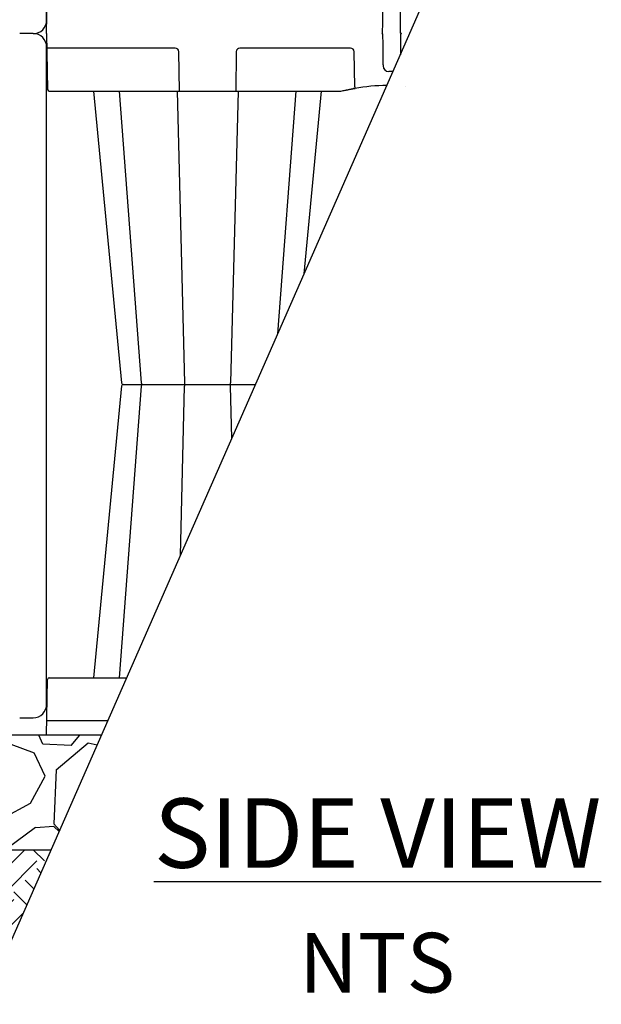
# Model space of a CAD drawing. Units: inches. Extents: x 16753 to 36151, y -3194 to 12505.
# Drawn here: x 29298 to 30303, y 3008 to 4710 of the extents above; entities that cross this region are included whole.
import ezdxf

# ---------------------------------------------------------------- set-up
doc = ezdxf.new("R2010")
doc.units = ezdxf.units.IN
doc.header["$LTSCALE"] = 0.25
doc.header["$MEASUREMENT"] = 0
doc.layers.add('Geotextile', color=7, linetype='Continuous', lineweight=30, true_color=0x3e5d76)
for name, color, linetype in [('HD', 7, 'Continuous'), ('SD', 7, 'Continuous'), ('Text', 7, 'Continuous')]:
    doc.layers.add(name, color=color, linetype=linetype)
doc.styles.add('Annotative', font='arial.ttf', dxfattribs={"height": 0.09375})
doc.styles.get("Standard").update_dxf_attribs({"font": 'arial.ttf'})

msp = doc.modelspace()

# ---------------------------------------------------------------- hatches: boundary and pattern name
at = {"layer": 'HD', "transparency": 33554687}
h = msp.add_hatch(dxfattribs=at)
h.set_pattern_fill('EARTH', color=25, scale=300, angle=45)
h.set_pattern_definition([(45, (0, 657.04), (0, 106.06602), [75, -75]), (45, (-19.89, 676.925), (0, 106.06602), [75, -75]), (45, (-39.775, 696.81), (0, 106.06602), [75, -75]), (135, (-39.775, 710.07), (-106.06602, 7e-15), [75, -75]), (135, (-19.89, 729.96), (-106.06602, 7e-15), [75, -75]), (135, (0, 749.846), (-106.06602, 7e-15), [75, -75])])
h.paths.add_polyline_path([(27655.7, 3008), (29234.6, 3008), (29351.9, 3275), (27655.7, 3275), (27660.1, 5459.8), (27393.1, 5459.8), (27388.7, 3008)])
at = {"layer": 'HD', "transparency": 33554559}
h = msp.add_hatch(dxfattribs=at)
h.set_pattern_fill('GRAVEL', color=256, scale=300, angle=45)
h.set_pattern_definition([(273.01279, (-59.397, 364.867), (212.132034, -3606.244584), [40.3608, -3995.7264]), (229.96974, (-57.276, 324.562), (2333.452378, 2757.7164466), [69.2604, -6856.7774]), (177.51045, (-101.823, 271.529), (4454.772721, -212.132034), [48.8364, -4834.8098]), (312.27369, (-131.522, 135.765), (-4030.508653, 4454.7727215), [63.0714, -6244.0674]), (337.833654, (-89.095, 89.095), (-3606.244584, 1484.9242405), [61.8465, -6122.812]), (42.27369, (-31.82, 65.761), (-4454.7727215, -4030.508653), [63.0714, -6244.0674]), (82.69424, (14.849, 108.187), (-636.396103, -4879.03679), [83.4087, -8257.4546]), (117.25533, (25.456, 190.919), (-3181.9805153, 6151.8289963), [78.7464, -7795.8964]), (166.429566, (-10.607, 260.922), (-4454.7727215, 1060.660172), [63.285, -6265.222]), (220.23636, (-72.125, 275.772), (2545.584412, 2121.320344), [72.2496, -3540.2288]), (267.397438, (-127.279, 229.103), (-212.1320344, -4879.0367902), [93.4344, -9250.0125]), (183.81407, (80.61, 343.654), (-2757.716447, -212.132034), [31.8903, -3157.1534]), (216.469234, (48.79, 341.533), (3181.980515, 2333.452378), [60.671, -6006.4534]), (270, (0, 305.47), (212.132, -212.132), [42.4263, -381.8378]), (248.19859, (-40.305, 316.077), (636.396103, 1484.92424), [22.8474, -2261.8845]), (336.8014, (-48.79, 294.864), (-848.52814, 424.26407), [32.311, -1583.2385]), (75.96376, (-19.09, 282.136), (212.13203, 1060.66017), [52.4787, -1696.807]), (206.56505, (-6.36, 333.05), (636.3961, 212.13203), [37.9473, -910.736]), (61.38954, (-171.827, 171.827), (1484.9242405, 2757.716447), [53.16, -5262.8535]), (115.346176, (-146.371, 218.496), (1484.92424, -3181.980515), [44.5983, -4415.2223]), (338.19859, (-48.79, 375.474), (-1484.92424, 636.396103), [45.6945, -2239.0374]), (28.61046, (-6.364, 358.503), (-2757.716447, -1484.9242405), [53.16, -5262.8535]), (24.44395, (-40.305, 40.305), (-1484.92424, -636.396103), [51.264, -2511.937]), (339.77514, (6.364, 61.518), (-3394.11255, 1272.792206), [42.9534, -4252.393]), (111.80141, (165.463, 165.463), (-636.396103, 1484.92424), [45.6945, -2239.0374]), (62.354025, (148.492, 207.89), (-1909.188309, -3606.244584), [50.2893, -4978.627]), (114.44395, (61.52, 61.52), (636.396103, -1484.92424), [25.632, -2537.569]), (146.30993, (152.735, 152.735), (-1060.66017, 636.3961), [15.297, -1514.4089]), (210.96376, (140.01, 161.22), (848.52814, 424.26407), [61.8465, -1175.0852]), (231.009006, (86.974, 129.4), (1909.188309, 2333.452378), [57.315, -5674.177]), (348.69007, (0, 263.04), (-636.3961, 212.13203), [43.2666, -1038.3988]), (38.157227, (42.426, 254.558), (4030.508653, 3181.9805153), [75.5382, -7478.2688]), (105.9454, (101.823, 301.227), (636.396103, -2333.452378), [30.8868, -3057.8022]), (135, (93.34, 330.93), (-424.264, 3e-14), [18, -282]), (165.25644, (76.368, 131.522), (2333.452378, -636.396103), [41.6772, -4126.056]), (93.01279, (36.062, 142.128), (-212.132034, 3606.244584), [80.7216, -3955.3656]), (45, (31.82, 222.74), (0, 424.264), [78, -222]), (10.30485, (86.974, 277.893), (3606.244584, 636.396103), [47.4342, -4695.9823]), (299.0546, (133.643, 286.38), (636.396103, -1060.66017), [43.6806, -2140.3524]), (252.645975, (154.856, 248.194), (-1909.188309, -6151.8289963), [71.1195, -7040.8423]), (220.42608, (133.643, 180.312), (-2969.848481, -2545.5844123), [75.2397, -7448.722])])
h.paths.add_polyline_path([(27655.7, 3275), (29351.9, 3275), (29438.9, 3473), (28192.6, 3473), (28177.9, 5435.8), (27739, 5435.8), (27785.6, 5459.8), (27654.7, 5459.8)])

# ---------------------------------------------------------------- linework, layer by layer
at = {"layer": 'Geotextile'}
msp.add_line((29438.9, 3473), (28053.6, 3473), dxfattribs=at)
at = {"layer": 'HD'}
for p, q in [((29344.2, 4709.3), (29344.2, 5845.4)), ((29321, 4686), (29297.7, 4686)), ((29344.2, 3526.7), (29344.2, 4662.8)), ((29476.7, 4079.5), (29705.5, 4079.5)), ((29297.7, 3503.4), (29321, 3503.4)), ((27655.7, 3275), (29351.9, 3275))]:
    msp.add_line(p, q, dxfattribs=at)
at = {"layer": 'HD', "color": 7, "linetype": 'Continuous', "lineweight": 25}
for p, q in [((29344.2, 4686), (29345.9, 4782.5)), ((29344.2, 4686), (29345.9, 4589.5)), ((29344.7, 4661.1), (29344.8, 4654.8)), ((29566.6, 4661.1), (29344.7, 4661.1)), ((29574.1, 4586.6), (29573, 4654.8)), ((29672.3, 4654.8), (29671.2, 4586.6)), ((29869.7, 4661.1), (29678.6, 4661.1)), ((29877, 4594.3), (29876.1, 4654.8)), ((29943.2, 4620.4), (29935.9, 4620.4)), ((29348.9, 4586.6), (29851.1, 4586.6)), ((29425.6, 4586.6), (29473.7, 4082.2)), ((29469.8, 4586.6), (29507.7, 4082.3)), ((29570.1, 4586.6), (29582.9, 4082.2)), ((29675.2, 4586.6), (29662.3, 4082.2)), ((29743.9, 4166.9), (29775.5, 4586.5)), ((29789.5, 4270.8), (29819.6, 4586.6)), ((29965.2, 4595.2), (29965.2, 4595.2)), ((29473.7, 4076.9), (29425.6, 3572.4)), ((29507.7, 4076.8), (29469.8, 3572.4)), ((29575.5, 3783.7), (29582.9, 4076.8)), ((29664.6, 3986.6), (29662.3, 4076.8)), ((29344.2, 3473), (29345.9, 3569.5)), ((29348.9, 3572.4), (29482.6, 3572.4)), ((29449.9, 3498), (29344.7, 3498))]:
    msp.add_line(p, q, dxfattribs=at)
at = {"layer": 'HD'}
for centre, start, end in [((29321, 4709.3), 270, 0), ((29321, 4662.8), 0, 90), ((29321, 3526.7), 270, 0)]:
    msp.add_arc(centre, 23.3, start, end, dxfattribs=at)
at = {"layer": 'HD', "color": 7, "linetype": 'Continuous', "lineweight": 25}
for centre, radius, start, end in [((29935.9, 4630.4), 9.94, 180.75, 270), ((29940.8, 4206.6), 390, 91.1975, 99.3437), ((29348.9, 4589.6), 2.98, 181, 270), ((29940.8, 4206.6), 390, 99.6325, 99.8609), ((30130.8, 4635.3), 257.1, 189.1822, 189.8356), ((29476.7, 4082.5), 2.98, 186.1133, 270), ((29476.7, 4076.5), 2.98, 90, 173.6381), ((29510.7, 4082.5), 2.98, 184.565, 270), ((29510.7, 4076.5), 2.98, 90.0001, 175.3525), ((29586, 4081.6), 3.16, 169.6313, 222.2393), ((29586, 4077.4), 3.16, 137.7607, 190.3687), ((29659.2, 4081.6), 3.16, 317.7603, 10.3687), ((29659.2, 4077.4), 3.16, 349.6313, 42.2397), ((29348.9, 3569.5), 2.98, 90, 179)]:
    msp.add_arc(centre, radius, start, end, dxfattribs=at)
for centre, major_axis, ratio, start_param, end_param in [((29566.6, 4654.7), (-6.27, -1.21), 0.995902, 2.968504, 4.521847), ((29678.6, 4654.7), (-6.27, 1.21), 0.995902, 4.902931, 6.456274), ((29869.6, 4654.7), (-6.43, -0.63), 0.984511, 3.059819, 4.613162)]:
    msp.add_ellipse(centre, major_axis=major_axis, ratio=ratio, start_param=start_param, end_param=end_param, dxfattribs=at)
for points, knots in [([(29925.2, 4687.5), (29925.4, 4696.6), (29925.5, 4710.3), (29925.7, 4724), (29925.8, 4729.8), (29925.8, 4730.9), (29925.8, 4733.2), (29925.9, 4736.6), (29925.9, 4740), (29926, 4742.3)], [0, 0, 0, 0, 0.5, 0.75, 0.75, 0.8125, 0.8125, 0.875, 1, 1, 1, 1]), ([(29956.3, 4687.5), (29956.2, 4696.6), (29956, 4710.3), (29955.9, 4724), (29955.8, 4729.8), (29955.8, 4730.9), (29955.7, 4733.2), (29955.7, 4736.6), (29955.6, 4740), (29955.6, 4742.3)], [0, 0, 0, 0, 0.5, 0.75, 0.75, 0.8125, 0.8125, 0.875, 1, 1, 1, 1]), ([(29923.8, 4686), (29924, 4686), (29924.2, 4686.1), (29924.6, 4686.3), (29924.8, 4686.4), (29925, 4686.7), (29925.1, 4686.8), (29925.2, 4687.2), (29925.2, 4687.3), (29925.2, 4687.5)], [0, 0, 0, 0, 0.25, 0.25, 0.5, 0.5, 0.75, 0.75, 1, 1, 1, 1]), ([(29923.8, 4686), (29924, 4686), (29924.2, 4686), (29924.6, 4685.8), (29924.8, 4685.7), (29925, 4685.4), (29925.1, 4685.2), (29925.2, 4684.9), (29925.2, 4684.7), (29925.2, 4684.6)], [0, 0, 0, 0, 0.25, 0.25, 0.5, 0.5, 0.75, 0.75, 1, 1, 1, 1]), ([(29925.2, 4684.6), (29925.4, 4675.4), (29925.5, 4661.7), (29925.7, 4648), (29925.8, 4642.3), (29925.8, 4641.2), (29925.8, 4638.9), (29925.9, 4635.5), (29925.9, 4632), (29926, 4629.7)], [0, 0, 0, 0, 0.5, 0.75, 0.75, 0.8125, 0.8125, 0.875, 1, 1, 1, 1]), ([(29956.3, 4684.6), (29956.2, 4675.4), (29956.1, 4663.7), (29955.9, 4651.9), (29955.9, 4649.3)], [0, 0, 0, 0, 0.5, 0.6429016, 0.6429016, 0.6429016, 0.6429016]), ([(29957.8, 4686), (29957.6, 4686), (29957.3, 4686.1), (29957, 4686.3), (29956.8, 4686.4), (29956.6, 4686.7), (29956.5, 4686.8), (29956.4, 4687.2), (29956.3, 4687.3), (29956.3, 4687.5)], [0, 0, 0, 0, 0.25, 0.25, 0.5, 0.5, 0.75, 0.75, 1, 1, 1, 1]), ([(29957.8, 4686), (29957.6, 4686), (29957.3, 4686), (29957, 4685.8), (29956.8, 4685.7), (29956.6, 4685.4), (29956.5, 4685.2), (29956.4, 4684.9), (29956.3, 4684.7), (29956.3, 4684.6)], [0, 0, 0, 0, 0.25, 0.25, 0.5, 0.5, 0.75, 0.75, 1, 1, 1, 1]), ([(29855.4, 4587.1), (29857.7, 4587.6), (29859.9, 4588.1), (29862.5, 4588.6), (29863, 4588.7), (29864, 4588.9), (29864.5, 4589), (29865.9, 4589.3), (29866.8, 4589.5), (29868.4, 4589.8), (29869.2, 4589.9), (29870.6, 4590.2), (29871.2, 4590.3), (29872, 4590.4), (29872.3, 4590.5), (29872.7, 4590.6), (29872.9, 4590.6), (29873.5, 4590.7), (29873.8, 4590.8), (29874, 4590.8)], [0, 0, 0, 0, 0.25, 0.25, 0.3125, 0.3125, 0.375, 0.375, 0.5, 0.5, 0.625, 0.625, 0.75, 0.75, 0.8125, 0.8125, 0.875, 0.875, 1, 1, 1, 1]), ([(29869.5, 4590), (29872.1, 4590.4), (29874.9, 4591), (29877.4, 4591.4), (29877.6, 4591.4)], [0, 0, 0, 0, 0.890213, 1, 1, 1, 1]), ([(29875.5, 4591.1), (29875.6, 4591.1), (29875.7, 4591.1), (29875.9, 4591.1), (29876, 4591.1), (29876.6, 4591.2), (29877, 4591.3), (29877.5, 4591.4)], [0, 0, 0, 0, 0.25, 0.25, 0.5, 0.5, 1, 1, 1, 1])]:
    msp.add_open_spline(points, degree=3, knots=knots, dxfattribs=at)
msp.add_open_spline([(29851.1, 4586.6), (29852.5, 4586.6), (29854, 4586.8), (29855.4, 4587.1)], degree=3, dxfattribs=at)
at = {"layer": 'SD'}
msp.add_line((29234.6, 3008), (30007.2, 4766.1), dxfattribs=at)

# ---------------------------------------------------------------- texts
at = {"layer": 'Text', "insert": (28752.4, 3364), "char_height": 120, "attachment_point": 1, "style": 'Annotative'}
msp.add_mtext_dynamic_manual_height_columns('\\pxqc;{\\fCalibri|b1|i0|c0|p34;\\LSIDE VIEW }', width=2328.42, gutter_width=600, heights=[0], dxfattribs=at)
at = {"layer": 'Text', "insert": (29780.6, 3131.5), "char_height": 103.12, "width": 512.714, "attachment_point": 1}
msp.add_mtext('\\pxt35;NTS', dxfattribs=at)

doc.saveas('drawing.dxf')
